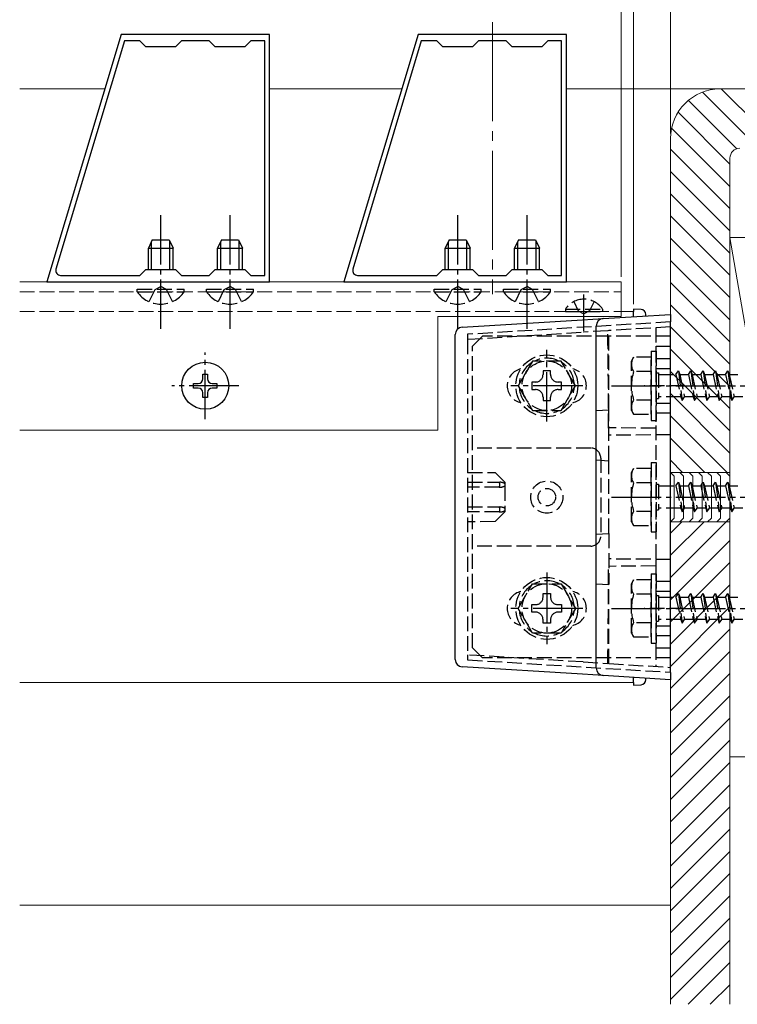
# Model space of a CAD drawing. Extents: x 0 to 1980, y 0 to 3204.
# Drawn here: x 1346 to 1491, y 1540 to 1739 of the extents above; entities that cross this region are included whole.
import ezdxf

# ---------------------------------------------------------------- set-up
doc = ezdxf.new("R2010")
doc.units = 0
doc.linetypes.add('YCENTER_1', pattern=[13, 10, -1, 1, -1])
doc.linetypes.add('YHIDDEN_1', pattern=[4, 3, -1])
for name, color, linetype, lineweight in [('YKK_11', 7, 'CONTINUOUS', 30), ('YKK_12', 2, 'CONTINUOUS', 13), ('YKK_13', 4, 'CONTINUOUS', 30), ('YKK_D', 6, 'CONTINUOUS', 13), ('YSS_K', 3, 'CONTINUOUS', 13)]:
    doc.layers.add(name, color=color, linetype=linetype, lineweight=lineweight)

msp = doc.modelspace()

# ---------------------------------------------------------------- linework, layer by layer
at = {"layer": 'YKK_11', "linetype": 'ByBlock', "lineweight": -2, "ltscale": 0.5}
for p, q in [((1366.52, 1735.68), (1351.52, 1685.68)), ((1396.52, 1735.68), (1366.52, 1735.68)), ((1396.52, 1685.68), (1396.52, 1735.68)), ((1426.52, 1735.68), (1411.52, 1685.68)), ((1456.52, 1735.68), (1426.52, 1735.68)), ((1456.52, 1685.68), (1456.52, 1735.68)), ((1367.17, 1734.38), (1353.34, 1688.27)), ((1367.17, 1734.38), (1353.34, 1688.27)), ((1370.32, 1734.38), (1367.17, 1734.38)), ((1371.52, 1733.18), (1370.32, 1734.38)), ((1378.72, 1734.38), (1377.52, 1733.18)), ((1384.32, 1734.38), (1378.72, 1734.38)), ((1385.52, 1733.18), (1384.32, 1734.38)), ((1392.72, 1734.38), (1391.52, 1733.18)), ((1395.52, 1734.38), (1392.72, 1734.38)), ((1395.52, 1686.98), (1395.52, 1734.38)), ((1427.17, 1734.38), (1413.34, 1688.27)), ((1427.17, 1734.38), (1413.34, 1688.27)), ((1430.32, 1734.38), (1427.17, 1734.38)), ((1431.52, 1733.18), (1430.32, 1734.38)), ((1438.72, 1734.38), (1437.52, 1733.18)), ((1444.32, 1734.38), (1438.72, 1734.38)), ((1445.52, 1733.18), (1444.32, 1734.38)), ((1452.72, 1734.38), (1451.52, 1733.18)), ((1455.52, 1734.38), (1452.72, 1734.38)), ((1455.52, 1686.98), (1455.52, 1734.38)), ((1377.52, 1733.18), (1371.52, 1733.18)), ((1391.52, 1733.18), (1385.52, 1733.18)), ((1437.52, 1733.18), (1431.52, 1733.18)), ((1451.52, 1733.18), (1445.52, 1733.18)), ((1370.32, 1686.98), (1371.52, 1688.18)), ((1371.52, 1688.18), (1377.52, 1688.18)), ((1377.52, 1688.18), (1378.72, 1686.98)), ((1384.32, 1686.98), (1385.52, 1688.18)), ((1385.52, 1688.18), (1391.52, 1688.18)), ((1391.52, 1688.18), (1392.72, 1686.98)), ((1430.32, 1686.98), (1431.52, 1688.18)), ((1431.52, 1688.18), (1437.52, 1688.18)), ((1437.52, 1688.18), (1438.72, 1686.98)), ((1444.32, 1686.98), (1445.52, 1688.18)), ((1445.52, 1688.18), (1451.52, 1688.18)), ((1451.52, 1688.18), (1452.72, 1686.98)), ((1351.52, 1685.68), (1396.52, 1685.68)), ((1354.3, 1686.98), (1370.32, 1686.98)), ((1378.72, 1686.98), (1384.32, 1686.98)), ((1392.72, 1686.98), (1395.52, 1686.98)), ((1411.52, 1685.68), (1456.52, 1685.68)), ((1414.3, 1686.98), (1430.32, 1686.98)), ((1438.72, 1686.98), (1444.32, 1686.98)), ((1452.72, 1686.98), (1455.52, 1686.98))]:
    msp.add_line(p, q, dxfattribs=at)
for centre in [(1354.3, 1687.98), (1414.3, 1687.98)]:
    msp.add_arc(centre, 1, 163.3007, 270, dxfattribs=at)
at = {"layer": 'YKK_12', "linetype": 'YCENTER_1', "ltscale": 2}
msp.add_line((1441.52, 1738.17), (1441.52, 1683.18), dxfattribs=at)
at = {"layer": 'YKK_12'}
for p, q in [((1346.03, 1685.68), (1467.52, 1685.68)), ((1467.52, 1685.68), (1467.52, 1678.68)), ((1470.02, 1679.68), (1467.52, 1679.68)), ((1470.02, 1679.68), (1470.02, 1678.63)), ((1467.52, 1678.68), (1430.52, 1678.68)), ((1430.52, 1678.68), (1430.52, 1655.68)), ((1346.03, 1655.68), (1430.52, 1655.68)), ((1346.03, 1604.68), (1470.02, 1604.68)), ((1470.02, 1605.73), (1470.02, 1604.68))]:
    msp.add_line(p, q, dxfattribs=at)
at = {"layer": 'YKK_12', "linetype": 'YHIDDEN_1'}
for p, q in [((1346.03, 1683.68), (1467.52, 1683.68)), ((1346.03, 1679.68), (1467.52, 1679.68))]:
    msp.add_line(p, q, dxfattribs=at)
at = {"layer": 'YKK_13', "linetype": 'YCENTER_1'}
for p, q in [((1374.52, 1676.18), (1374.52, 1699.18)), ((1388.52, 1676.18), (1388.52, 1699.18)), ((1434.52, 1676.18), (1434.52, 1699.18)), ((1448.52, 1676.18), (1448.52, 1699.18)), ((1460.02, 1675.76), (1460.02, 1683.12)), ((1452.52, 1657.43), (1452.52, 1671.93)), ((1383.52, 1657.93), (1383.52, 1671.43)), ((1390.27, 1664.68), (1376.77, 1664.68)), ((1459.77, 1664.68), (1445.27, 1664.68)), ((1465.62, 1664.68), (1566.66, 1664.68)), ((1465.62, 1642.18), (1566.66, 1642.18)), ((1452.52, 1626.93), (1452.52, 1612.43)), ((1459.77, 1619.68), (1445.27, 1619.68)), ((1465.62, 1619.68), (1566.66, 1619.68))]:
    msp.add_line(p, q, dxfattribs=at)
at = {"layer": 'YKK_13'}
for p, q in [((1372.82, 1694.18), (1372.02, 1692.48)), ((1372.67, 1688.18), (1372.67, 1693.87)), ((1372.82, 1694.18), (1376.22, 1694.18)), ((1376.22, 1694.18), (1377.02, 1692.48)), ((1376.36, 1688.18), (1376.36, 1693.87)), ((1386.82, 1694.18), (1386.02, 1692.48)), ((1386.67, 1688.18), (1386.67, 1693.87)), ((1386.82, 1694.18), (1390.22, 1694.18)), ((1390.22, 1694.18), (1391.02, 1692.48)), ((1390.36, 1688.18), (1390.36, 1693.87)), ((1432.82, 1694.18), (1432.02, 1692.48)), ((1432.67, 1688.18), (1432.67, 1693.87)), ((1432.82, 1694.18), (1436.22, 1694.18)), ((1436.22, 1694.18), (1437.02, 1692.48)), ((1436.36, 1688.18), (1436.36, 1693.87)), ((1446.82, 1694.18), (1446.02, 1692.48)), ((1446.67, 1688.18), (1446.67, 1693.87)), ((1446.82, 1694.18), (1450.22, 1694.18)), ((1450.22, 1694.18), (1451.02, 1692.48)), ((1450.36, 1688.18), (1450.36, 1693.87)), ((1372.02, 1688.18), (1372.02, 1692.48)), ((1372.02, 1692.48), (1377.02, 1692.48)), ((1377.02, 1688.18), (1377.02, 1692.48)), ((1386.02, 1688.18), (1386.02, 1692.48)), ((1386.02, 1692.48), (1391.02, 1692.48)), ((1391.02, 1688.18), (1391.02, 1692.48)), ((1432.02, 1688.18), (1432.02, 1692.48)), ((1432.02, 1692.48), (1437.02, 1692.48)), ((1437.02, 1688.18), (1437.02, 1692.48)), ((1446.02, 1688.18), (1446.02, 1692.48)), ((1446.02, 1692.48), (1451.02, 1692.48)), ((1451.02, 1688.18), (1451.02, 1692.48)), ((1470.02, 1680.18), (1470.02, 1679.68)), ((1471.57, 1680.1), (1470.02, 1680.18)), ((1470.02, 1678.63), (1470.02, 1679.68)), ((1472.52, 1678.78), (1472.52, 1679.1)), ((1383.05, 1667.03), (1383.99, 1667.03)), ((1383.05, 1666.09), (1383.05, 1667.03)), ((1383.99, 1667.03), (1383.99, 1666.09)), ((1381.17, 1664.21), (1381.17, 1665.15)), ((1381.17, 1665.15), (1382.11, 1665.15)), ((1382.11, 1664.21), (1381.17, 1664.21)), ((1384.93, 1665.15), (1385.87, 1665.15)), ((1385.87, 1664.21), (1384.93, 1664.21)), ((1385.87, 1665.15), (1385.87, 1664.21)), ((1383.05, 1662.33), (1383.05, 1663.27)), ((1383.99, 1662.33), (1383.05, 1662.33)), ((1383.99, 1663.27), (1383.99, 1662.33)), ((1470.02, 1604.68), (1470.02, 1605.73)), ((1470.02, 1604.68), (1470.02, 1604.18)), ((1470.02, 1604.18), (1471.57, 1604.26)), ((1472.52, 1605.26), (1472.52, 1605.57))]:
    msp.add_line(p, q, dxfattribs=at)
at = {"layer": 'YKK_13', "linetype": 'YHIDDEN_1'}
for p, q in [((1369.77, 1683.67), (1369.77, 1684.18)), ((1369.77, 1684.18), (1379.27, 1684.18)), ((1369.77, 1683.67), (1379.27, 1683.67)), ((1372.17, 1681.68), (1373.37, 1684.15)), ((1373.37, 1684.15), (1374.52, 1684.76)), ((1375.66, 1684.15), (1374.52, 1684.76)), ((1376.87, 1681.68), (1375.66, 1684.15)), ((1379.27, 1683.67), (1379.27, 1684.18)), ((1383.77, 1683.67), (1383.77, 1684.18)), ((1383.77, 1684.18), (1393.27, 1684.18)), ((1383.77, 1683.67), (1393.27, 1683.67)), ((1386.17, 1681.68), (1387.37, 1684.15)), ((1387.37, 1684.15), (1388.52, 1684.76)), ((1389.66, 1684.15), (1388.52, 1684.76)), ((1390.87, 1681.68), (1389.66, 1684.15)), ((1393.27, 1683.67), (1393.27, 1684.18)), ((1429.77, 1683.67), (1429.77, 1684.18)), ((1429.77, 1684.18), (1439.27, 1684.18)), ((1429.77, 1683.67), (1439.27, 1683.67)), ((1432.17, 1681.68), (1433.37, 1684.15)), ((1433.37, 1684.15), (1434.52, 1684.76)), ((1435.66, 1684.15), (1434.52, 1684.76)), ((1436.87, 1681.68), (1435.66, 1684.15)), ((1439.27, 1683.67), (1439.27, 1684.18)), ((1443.77, 1683.67), (1443.77, 1684.18)), ((1443.77, 1684.18), (1453.27, 1684.18)), ((1443.77, 1683.67), (1453.27, 1683.67)), ((1446.17, 1681.68), (1447.37, 1684.15)), ((1447.37, 1684.15), (1448.52, 1684.76)), ((1449.66, 1684.15), (1448.52, 1684.76)), ((1450.87, 1681.68), (1449.66, 1684.15)), ((1453.27, 1683.67), (1453.27, 1684.18)), ((1457.97, 1681.69), (1458.87, 1679.83)), ((1462.07, 1681.69), (1461.16, 1679.83)), ((1456.27, 1680.19), (1456.27, 1679.68)), ((1456.27, 1680.19), (1463.77, 1680.19)), ((1456.27, 1679.68), (1463.77, 1679.68)), ((1458.87, 1679.83), (1460.02, 1679.22)), ((1461.16, 1679.83), (1460.02, 1679.22)), ((1463.77, 1680.19), (1463.77, 1679.68)), ((1477.52, 1677.59), (1436.52, 1675.08)), ((1464.85, 1675.81), (1459.85, 1675.51)), ((1465.02, 1675.82), (1464.85, 1675.81)), ((1477.52, 1676.59), (1465.02, 1675.82)), ((1465.02, 1659.83), (1465.02, 1675.82)), ((1474.52, 1676.41), (1474.52, 1656.1)), ((1436.52, 1674.08), (1459.85, 1675.51)), ((1436.52, 1675.08), (1436.52, 1674.08)), ((1436.52, 1674.08), (1436.52, 1610.28)), ((1439.52, 1674.68), (1437.52, 1672.68)), ((1477.52, 1674.68), (1439.52, 1674.68)), ((1474.62, 1609.68), (1474.62, 1674.68)), ((1477.52, 1609.68), (1477.52, 1674.68)), ((1437.52, 1611.68), (1437.52, 1672.68)), ((1473.62, 1671.68), (1473.62, 1657.68)), ((1473.62, 1671.68), (1474.62, 1671.68)), ((1474.62, 1672.68), (1477.52, 1672.68)), ((1474.62, 1671.68), (1474.62, 1657.68)), ((1469.62, 1669.68), (1470.05, 1670.43)), ((1473.62, 1670.43), (1470.05, 1670.43)), ((1473.62, 1658.93), (1473.62, 1670.43)), ((1474.62, 1670.18), (1477.52, 1670.18)), ((1449.63, 1669.68), (1446.75, 1664.68)), ((1455.41, 1669.68), (1449.63, 1669.68)), ((1458.29, 1664.68), (1455.41, 1669.68)), ((1469.62, 1659.68), (1469.62, 1669.68)), ((1474.62, 1668.18), (1477.52, 1668.18)), ((1453.28, 1667.68), (1451.76, 1667.68)), ((1451.76, 1667.68), (1451.76, 1666.96)), ((1453.28, 1666.96), (1453.28, 1667.68)), ((1473.62, 1667.56), (1470.07, 1667.56)), ((1474.62, 1667.28), (1475.12, 1667.28)), ((1475.12, 1667.28), (1475.12, 1662.08)), ((1475.12, 1666.93), (1478.62, 1666.93)), ((1478.62, 1666.93), (1479.12, 1667.68)), ((1478.62, 1666.93), (1479.62, 1662.43)), ((1479.12, 1667.68), (1479.37, 1666.93)), ((1479.12, 1667.68), (1479.87, 1661.68)), ((1479.37, 1666.93), (1481.12, 1666.93)), ((1479.37, 1666.93), (1480.37, 1662.43)), ((1481.12, 1666.93), (1481.62, 1667.68)), ((1481.12, 1666.93), (1482.12, 1662.43)), ((1481.62, 1667.68), (1481.87, 1666.93)), ((1481.62, 1667.68), (1482.37, 1661.68)), ((1481.87, 1666.93), (1483.62, 1666.93)), ((1481.87, 1666.93), (1482.87, 1662.43)), ((1483.62, 1666.93), (1484.12, 1667.68)), ((1483.62, 1666.93), (1484.62, 1662.43)), ((1484.12, 1667.68), (1484.37, 1666.93)), ((1484.12, 1667.68), (1484.87, 1661.68)), ((1484.37, 1666.93), (1486.12, 1666.93)), ((1484.37, 1666.93), (1485.37, 1662.43)), ((1486.12, 1666.93), (1486.62, 1667.68)), ((1486.12, 1666.93), (1487.12, 1662.43)), ((1486.62, 1667.68), (1486.87, 1666.93)), ((1486.62, 1667.68), (1487.37, 1661.68)), ((1486.87, 1666.93), (1488.62, 1666.93)), ((1486.87, 1666.93), (1487.87, 1662.43)), ((1488.62, 1666.93), (1489.12, 1667.68)), ((1488.62, 1666.93), (1489.62, 1662.43)), ((1489.12, 1667.68), (1489.37, 1666.93)), ((1489.12, 1667.68), (1489.87, 1661.68)), ((1489.37, 1666.93), (1491.12, 1666.93)), ((1489.37, 1666.93), (1490.37, 1662.43)), ((1446.75, 1664.68), (1449.63, 1659.68)), ((1450.24, 1665.44), (1449.52, 1665.44)), ((1449.52, 1665.44), (1449.52, 1663.92)), ((1449.52, 1663.92), (1450.24, 1663.92)), ((1455.52, 1665.44), (1454.8, 1665.44)), ((1454.8, 1663.92), (1455.52, 1663.92)), ((1455.41, 1659.68), (1458.29, 1664.68)), ((1455.52, 1663.92), (1455.52, 1665.44)), ((1480.31, 1664.68), (1472.22, 1664.68)), ((1451.76, 1662.4), (1451.76, 1661.68)), ((1453.28, 1661.68), (1453.28, 1662.4)), ((1473.62, 1661.79), (1470.07, 1661.79)), ((1474.62, 1662.08), (1475.12, 1662.08)), ((1479.62, 1662.43), (1475.12, 1662.43)), ((1479.62, 1662.43), (1479.87, 1661.68)), ((1479.87, 1661.68), (1480.37, 1662.43)), ((1482.12, 1662.43), (1480.37, 1662.43)), ((1482.12, 1662.43), (1482.37, 1661.68)), ((1482.37, 1661.68), (1482.87, 1662.43)), ((1484.62, 1662.43), (1482.87, 1662.43)), ((1484.62, 1662.43), (1484.87, 1661.68)), ((1484.87, 1661.68), (1485.37, 1662.43)), ((1487.12, 1662.43), (1485.37, 1662.43)), ((1487.12, 1662.43), (1487.37, 1661.68)), ((1487.37, 1661.68), (1487.87, 1662.43)), ((1489.62, 1662.43), (1487.87, 1662.43)), ((1489.62, 1662.43), (1489.87, 1661.68)), ((1489.87, 1661.68), (1490.37, 1662.43)), ((1492.12, 1662.43), (1490.37, 1662.43)), ((1451.76, 1661.68), (1453.28, 1661.68)), ((1462.52, 1659.68), (1465.02, 1659.83)), ((1465.02, 1649.53), (1465.02, 1659.83)), ((1474.62, 1661.18), (1477.52, 1661.18)), ((1449.63, 1659.68), (1455.41, 1659.68)), ((1469.62, 1659.68), (1470.05, 1658.93)), ((1470.05, 1658.93), (1473.62, 1658.93)), ((1474.62, 1659.18), (1477.52, 1659.18)), ((1474.52, 1656.1), (1465.02, 1656.18)), ((1473.62, 1657.68), (1474.62, 1657.68)), ((1474.52, 1656.1), (1474.52, 1654.76)), ((1477.52, 1654.79), (1465.02, 1654.68)), ((1461.42, 1652.08), (1437.52, 1652.08)), ((1463.42, 1650.08), (1463.42, 1634.28)), ((1462.52, 1649.68), (1465.02, 1649.53)), ((1465.02, 1634.83), (1465.02, 1649.53)), ((1469.62, 1647.18), (1470.05, 1647.93)), ((1473.62, 1647.93), (1470.05, 1647.93)), ((1473.62, 1649.18), (1473.62, 1635.18)), ((1473.62, 1649.18), (1474.62, 1649.18)), ((1473.62, 1636.43), (1473.62, 1647.93)), ((1474.62, 1649.18), (1474.62, 1635.18)), ((1436.52, 1647.18), (1442.07, 1647.13)), ((1442.07, 1647.13), (1444.02, 1645.18)), ((1469.62, 1637.18), (1469.62, 1647.18)), ((1436.52, 1645.18), (1442.9, 1645.18)), ((1442.9, 1644.18), (1436.52, 1644.18)), ((1442.9, 1645.18), (1443.01, 1645.18)), ((1443.01, 1644.18), (1442.9, 1644.18)), ((1444.02, 1645.18), (1444.02, 1644.91)), ((1444.02, 1644.91), (1444.02, 1644.68)), ((1444.02, 1644.68), (1444.02, 1644.44)), ((1444.02, 1644.44), (1444.02, 1639.91)), ((1473.62, 1645.06), (1470.07, 1645.06)), ((1474.62, 1644.78), (1475.12, 1644.78)), ((1475.12, 1644.78), (1475.12, 1639.58)), ((1475.12, 1644.43), (1478.62, 1644.43)), ((1478.62, 1644.43), (1479.12, 1645.18)), ((1478.62, 1644.43), (1479.62, 1639.93)), ((1479.12, 1645.18), (1479.37, 1644.43)), ((1479.12, 1645.18), (1479.87, 1639.18)), ((1479.37, 1644.43), (1481.12, 1644.43)), ((1479.37, 1644.43), (1480.37, 1639.93)), ((1481.12, 1644.43), (1481.62, 1645.18)), ((1481.12, 1644.43), (1482.12, 1639.93)), ((1481.62, 1645.18), (1481.87, 1644.43)), ((1481.62, 1645.18), (1482.37, 1639.18)), ((1481.87, 1644.43), (1483.62, 1644.43)), ((1481.87, 1644.43), (1482.87, 1639.93)), ((1483.62, 1644.43), (1484.12, 1645.18)), ((1483.62, 1644.43), (1484.62, 1639.93)), ((1484.12, 1645.18), (1484.37, 1644.43)), ((1484.12, 1645.18), (1484.87, 1639.18)), ((1484.37, 1644.43), (1486.12, 1644.43)), ((1484.37, 1644.43), (1485.37, 1639.93)), ((1486.12, 1644.43), (1486.62, 1645.18)), ((1486.12, 1644.43), (1487.12, 1639.93)), ((1486.62, 1645.18), (1486.87, 1644.43)), ((1486.62, 1645.18), (1487.37, 1639.18)), ((1486.87, 1644.43), (1488.62, 1644.43)), ((1486.87, 1644.43), (1487.87, 1639.93)), ((1488.62, 1644.43), (1489.12, 1645.18)), ((1488.62, 1644.43), (1489.62, 1639.93)), ((1489.12, 1645.18), (1489.37, 1644.43)), ((1489.12, 1645.18), (1489.87, 1639.18)), ((1489.37, 1644.43), (1491.12, 1644.43)), ((1489.37, 1644.43), (1490.37, 1639.93)), ((1436.52, 1640.18), (1442.9, 1640.18)), ((1442.9, 1640.18), (1443.01, 1640.18)), ((1444.02, 1639.91), (1444.02, 1639.68)), ((1479.62, 1639.93), (1475.12, 1639.93)), ((1479.62, 1639.93), (1479.87, 1639.18)), ((1479.87, 1639.18), (1480.37, 1639.93)), ((1482.12, 1639.93), (1480.37, 1639.93)), ((1482.12, 1639.93), (1482.37, 1639.18)), ((1482.37, 1639.18), (1482.87, 1639.93)), ((1484.62, 1639.93), (1482.87, 1639.93)), ((1484.62, 1639.93), (1484.87, 1639.18)), ((1484.87, 1639.18), (1485.37, 1639.93)), ((1487.12, 1639.93), (1485.37, 1639.93)), ((1487.12, 1639.93), (1487.37, 1639.18)), ((1487.37, 1639.18), (1487.87, 1639.93)), ((1489.62, 1639.93), (1487.87, 1639.93)), ((1489.62, 1639.93), (1489.87, 1639.18)), ((1489.87, 1639.18), (1490.37, 1639.93)), ((1492.12, 1639.93), (1490.37, 1639.93)), ((1442.9, 1639.18), (1436.52, 1639.18)), ((1444.02, 1639.18), (1442.07, 1637.23)), ((1443.01, 1639.18), (1442.9, 1639.18)), ((1444.02, 1639.68), (1444.02, 1639.44)), ((1444.02, 1639.44), (1444.02, 1639.18)), ((1473.62, 1639.29), (1470.07, 1639.29)), ((1474.62, 1639.58), (1475.12, 1639.58)), ((1442.07, 1637.23), (1436.52, 1637.18)), ((1469.62, 1637.18), (1470.05, 1636.43)), ((1470.05, 1636.43), (1473.62, 1636.43)), ((1462.52, 1634.68), (1465.02, 1634.83)), ((1465.02, 1634.83), (1465.02, 1624.53)), ((1473.62, 1635.18), (1474.62, 1635.18)), ((1461.42, 1632.28), (1437.52, 1632.28)), ((1477.52, 1629.57), (1465.02, 1629.68)), ((1474.52, 1628.26), (1465.02, 1628.18)), ((1474.52, 1629.6), (1474.52, 1628.26)), ((1474.52, 1628.26), (1474.52, 1607.95)), ((1473.62, 1626.68), (1473.62, 1612.68)), ((1473.62, 1626.68), (1474.62, 1626.68)), ((1474.62, 1626.68), (1474.62, 1612.68)), ((1446.75, 1619.68), (1449.63, 1624.68)), ((1449.63, 1624.68), (1455.41, 1624.68)), ((1455.41, 1624.68), (1458.29, 1619.68)), ((1462.52, 1624.68), (1465.02, 1624.53)), ((1465.02, 1608.53), (1465.02, 1624.53)), ((1469.62, 1624.68), (1470.05, 1625.43)), ((1469.62, 1614.68), (1469.62, 1624.68)), ((1473.62, 1625.43), (1470.05, 1625.43)), ((1473.62, 1613.93), (1473.62, 1625.43)), ((1474.62, 1625.18), (1477.52, 1625.18)), ((1451.76, 1622.68), (1453.28, 1622.68)), ((1451.76, 1621.96), (1451.76, 1622.68)), ((1453.28, 1622.68), (1453.28, 1621.96)), ((1473.62, 1622.56), (1470.07, 1622.56)), ((1474.62, 1623.18), (1477.52, 1623.18)), ((1474.62, 1622.28), (1475.12, 1622.28)), ((1475.12, 1622.28), (1475.12, 1617.08)), ((1475.12, 1621.93), (1478.62, 1621.93)), ((1478.62, 1621.93), (1479.12, 1622.68)), ((1478.62, 1621.93), (1479.62, 1617.43)), ((1479.12, 1622.68), (1479.37, 1621.93)), ((1479.12, 1622.68), (1479.87, 1616.68)), ((1479.37, 1621.93), (1481.12, 1621.93)), ((1479.37, 1621.93), (1480.37, 1617.43)), ((1481.12, 1621.93), (1481.62, 1622.68)), ((1481.12, 1621.93), (1482.12, 1617.43)), ((1481.62, 1622.68), (1481.87, 1621.93)), ((1481.62, 1622.68), (1482.37, 1616.68)), ((1481.87, 1621.93), (1483.62, 1621.93)), ((1481.87, 1621.93), (1482.87, 1617.43)), ((1483.62, 1621.93), (1484.12, 1622.68)), ((1483.62, 1621.93), (1484.62, 1617.43)), ((1484.12, 1622.68), (1484.37, 1621.93)), ((1484.12, 1622.68), (1484.87, 1616.68)), ((1484.37, 1621.93), (1486.12, 1621.93)), ((1484.37, 1621.93), (1485.37, 1617.43)), ((1486.12, 1621.93), (1486.62, 1622.68)), ((1486.12, 1621.93), (1487.12, 1617.43)), ((1486.62, 1622.68), (1486.87, 1621.93)), ((1486.62, 1622.68), (1487.37, 1616.68)), ((1486.87, 1621.93), (1488.62, 1621.93)), ((1486.87, 1621.93), (1487.87, 1617.43)), ((1488.62, 1621.93), (1489.12, 1622.68)), ((1488.62, 1621.93), (1489.62, 1617.43)), ((1489.12, 1622.68), (1489.37, 1621.93)), ((1489.12, 1622.68), (1489.87, 1616.68)), ((1489.37, 1621.93), (1491.12, 1621.93)), ((1489.37, 1621.93), (1490.37, 1617.43)), ((1449.52, 1618.92), (1449.52, 1620.44)), ((1449.52, 1620.44), (1450.24, 1620.44)), ((1454.8, 1620.44), (1455.52, 1620.44)), ((1455.52, 1620.44), (1455.52, 1618.92)), ((1449.63, 1614.68), (1446.75, 1619.68)), ((1450.24, 1618.92), (1449.52, 1618.92)), ((1455.52, 1618.92), (1454.8, 1618.92)), ((1458.29, 1619.68), (1455.41, 1614.68)), ((1480.31, 1619.68), (1472.22, 1619.68)), ((1451.76, 1616.68), (1451.76, 1617.4)), ((1453.28, 1616.68), (1451.76, 1616.68)), ((1453.28, 1617.4), (1453.28, 1616.68)), ((1473.62, 1616.79), (1470.07, 1616.79)), ((1474.62, 1617.08), (1475.12, 1617.08)), ((1474.62, 1616.18), (1477.52, 1616.18)), ((1479.62, 1617.43), (1475.12, 1617.43)), ((1479.62, 1617.43), (1479.87, 1616.68)), ((1479.87, 1616.68), (1480.37, 1617.43)), ((1482.12, 1617.43), (1480.37, 1617.43)), ((1482.12, 1617.43), (1482.37, 1616.68)), ((1482.37, 1616.68), (1482.87, 1617.43)), ((1484.62, 1617.43), (1482.87, 1617.43)), ((1484.62, 1617.43), (1484.87, 1616.68)), ((1484.87, 1616.68), (1485.37, 1617.43)), ((1487.12, 1617.43), (1485.37, 1617.43)), ((1487.12, 1617.43), (1487.37, 1616.68)), ((1487.37, 1616.68), (1487.87, 1617.43)), ((1489.62, 1617.43), (1487.87, 1617.43)), ((1489.62, 1617.43), (1489.87, 1616.68)), ((1489.87, 1616.68), (1490.37, 1617.43)), ((1492.12, 1617.43), (1490.37, 1617.43)), ((1455.41, 1614.68), (1449.63, 1614.68)), ((1469.62, 1614.68), (1470.05, 1613.93)), ((1474.62, 1614.18), (1477.52, 1614.18)), ((1470.05, 1613.93), (1473.62, 1613.93)), ((1473.62, 1612.68), (1474.62, 1612.68)), ((1459.85, 1608.85), (1436.52, 1610.28)), ((1436.52, 1610.28), (1436.52, 1609.28)), ((1439.52, 1609.68), (1437.52, 1611.68)), ((1474.62, 1611.68), (1477.52, 1611.68)), ((1436.52, 1609.28), (1477.52, 1606.77)), ((1477.52, 1609.68), (1439.52, 1609.68)), ((1459.85, 1608.85), (1464.85, 1608.54)), ((1465.02, 1608.53), (1464.85, 1608.54)), ((1465.02, 1608.53), (1477.52, 1607.77))]:
    msp.add_line(p, q, dxfattribs=at)
at = {"layer": 'YKK_13', "linetype": 'Continuous'}
for p, q in [((1435.43, 1676.51), (1459.7, 1678)), ((1459.7, 1678), (1463.93, 1678.26)), ((1463.93, 1678.26), (1477.52, 1679.09)), ((1477.52, 1679.09), (1477.52, 1677.59)), ((1462.52, 1607.6), (1462.52, 1676.76)), ((1477.52, 1606.76), (1477.52, 1677.59)), ((1434.02, 1609.34), (1434.02, 1675.02)), ((1459.7, 1606.36), (1435.43, 1607.84)), ((1463.93, 1606.1), (1459.7, 1606.36)), ((1477.52, 1605.27), (1463.93, 1606.1)), ((1477.52, 1606.76), (1477.52, 1605.27))]:
    msp.add_line(p, q, dxfattribs=at)
at = {"layer": 'YKK_13', "linetype": 'YHIDDEN_1'}
for centre, radius in [((1452.52, 1664.68), 6.25), ((1452.52, 1664.68), 5), ((1452.52, 1642.18), 3.25), ((1452.52, 1642.18), 1.77), ((1452.52, 1619.68), 6.25), ((1452.52, 1619.68), 5)]:
    msp.add_circle(centre, radius, dxfattribs=at)
at = {"layer": 'YKK_13'}
msp.add_circle((1383.52, 1664.68), 4.75, dxfattribs=at)
at = {"layer": 'YKK_13', "linetype": 'YHIDDEN_1'}
for centre, radius, start, end in [((1374.52, 1686.95), 5.77, 214.651, 325.349), ((1388.52, 1686.95), 5.77, 214.651, 325.349), ((1434.52, 1686.95), 5.77, 214.651, 325.349), ((1448.52, 1686.95), 5.77, 214.651, 325.349), ((1460.02, 1677.65), 4.53, 34.0667, 145.9333), ((1452.52, 1664.68), 5.58, 63.7485, 116.2515), ((1472.17, 1669.01), 2.56, 146.2518, 214.3842), ((1448.02, 1664.68), 3.5, 102.0246, 257.9752), ((1452.52, 1664.68), 5.58, 123.7485, 176.2515), ((1452.52, 1664.68), 5.58, 3.7485, 56.2515), ((1457.02, 1664.68), 3.5, 282.0248, 77.9754), ((1450.24, 1666.96), 1.52, 270, 0), ((1454.8, 1666.96), 1.52, 180, 270), ((1479.17, 1664.68), 9.55, 162.412, 197.588), ((1452.52, 1664.68), 5.58, 183.7485, 236.2515), ((1450.24, 1662.4), 1.52, 0, 90), ((1454.8, 1662.4), 1.52, 90, 180), ((1452.52, 1664.68), 5.58, 303.7485, 356.2515), ((1472.17, 1660.35), 2.56, 145.6158, 213.7482), ((1452.52, 1664.68), 5.58, 243.7485, 296.2515), ((1461.42, 1650.08), 2, 360, 90), ((1472.17, 1646.51), 2.56, 146.2518, 214.3842), ((1479.17, 1642.18), 9.55, 162.412, 197.588), ((1472.17, 1637.85), 2.56, 145.6158, 213.7482), ((1461.42, 1634.28), 2, 270, 0), ((1452.52, 1619.68), 5.58, 123.7485, 176.2515), ((1452.52, 1619.68), 5.58, 63.7485, 116.2515), ((1452.52, 1619.68), 5.58, 3.7485, 56.2515), ((1472.17, 1624.01), 2.56, 146.2518, 214.3842), ((1448.02, 1619.68), 3.5, 102.0246, 257.9752), ((1450.24, 1621.96), 1.52, 270, 0), ((1454.8, 1621.96), 1.52, 180, 270), ((1457.02, 1619.68), 3.5, 282.0248, 77.9754), ((1479.17, 1619.68), 9.55, 162.412, 197.588), ((1452.52, 1619.68), 5.58, 183.7485, 236.2515), ((1450.24, 1617.4), 1.52, 0, 90), ((1454.8, 1617.4), 1.52, 90, 180), ((1452.52, 1619.68), 5.58, 303.7485, 356.2515), ((1472.17, 1615.35), 2.56, 145.6158, 213.7482), ((1452.52, 1619.68), 5.58, 243.7485, 296.2515)]:
    msp.add_arc(centre, radius, start, end, dxfattribs=at)
at = {"layer": 'YKK_13'}
for centre, radius, start, end in [((1471.52, 1679.1), 1, 0, 87), ((1382.11, 1666.09), 0.94, 270, 0), ((1384.93, 1666.09), 0.94, 180, 270), ((1382.11, 1663.27), 0.94, 0, 90), ((1384.93, 1663.27), 0.94, 90, 180), ((1471.52, 1605.26), 1, 273, 0)]:
    msp.add_arc(centre, radius, start, end, dxfattribs=at)
at = {"layer": 'YKK_13', "linetype": 'Continuous'}
for centre, start, end in [((1464.02, 1676.76), 93.5, 180), ((1435.52, 1675.02), 93.5, 180), ((1435.52, 1609.34), 180, 266.5), ((1464.02, 1607.6), 180, 266.5)]:
    msp.add_arc(centre, 1.5, start, end, dxfattribs=at)
at = {"layer": 'YKK_13', "linetype": 'YHIDDEN_1'}
for centre, major_axis, ratio, start_param, end_param in [((1459.52, 1649.03), (0.05, 104.95), 0.052404, 4.779867, 4.970516), ((1442.9, 1644.68), (0, 0.5), 0.236068, 4.712389, 6.283185), ((1442.9, 1644.68), (0, 0.5), 0.236068, 3.141593, 4.712389), ((1443.01, 1644.68), (-1.14, 0), 0.439408, 3.63035, 4.712389), ((1443.01, 1644.68), (-1.14, 0), 0.439408, 1.570796, 2.652835), ((1442.9, 1639.68), (0, 0.5), 0.236068, 4.712389, 6.283185), ((1443.01, 1639.68), (-1.14, 0), 0.439408, 3.63035, 4.712389), ((1442.9, 1639.68), (0, 0.5), 0.236068, 3.141593, 4.712389), ((1443.01, 1639.68), (-1.14, 0), 0.439408, 1.570796, 2.652835), ((1459.52, 1635.33), (-0.05, 104.95), 0.052404, 4.454261, 4.64491)]:
    msp.add_ellipse(centre, major_axis=major_axis, ratio=ratio, start_param=start_param, end_param=end_param, dxfattribs=at)
at = {"layer": 'YKK_D'}
for p, q in [((1477.52, 1715.68), (1477.52, 1976.68)), ((1470.02, 1681.18), (1470.02, 1936.68)), ((1470.02, 1681.18), (1470.02, 1936.68)), ((1477.52, 1715.68), (1477.52, 1936.68)), ((1467.52, 1686.68), (1467.52, 1856.68)), ((1467.52, 1686.68), (1467.52, 1856.68)), ((1470.02, 1681.18), (1470.02, 1856.68))]:
    msp.add_line(p, q, dxfattribs=at)
at = {"layer": 'YSS_K', "ltscale": 0.5}
for p, q in [((1363.22, 1724.68), (1346.03, 1724.68)), ((1423.22, 1724.68), (1396.52, 1724.68)), ((1487.52, 1724.68), (1456.52, 1724.68)), ((1477.52, 1559.68), (1346.03, 1559.68))]:
    msp.add_line(p, q, dxfattribs=at)
at = {"layer": 'YSS_K', "linetype": 'Continuous'}
for p, q in [((1495.29, 1712.68), (1483.95, 1724.02)), ((1499.78, 1712.68), (1487.78, 1724.68)), ((1490.9, 1712.58), (1481.12, 1722.36)), ((1489.52, 1709.47), (1479.03, 1719.96)), ((1489.52, 1704.98), (1477.74, 1716.76)), ((1489.52, 1700.49), (1477.52, 1712.49)), ((1489.52, 1696), (1477.52, 1708)), ((1489.52, 1691.5), (1477.52, 1703.5)), ((1489.52, 1687.01), (1477.52, 1699.01)), ((1489.52, 1682.52), (1477.52, 1694.52)), ((1489.52, 1678.03), (1477.52, 1690.03)), ((1489.52, 1673.54), (1477.52, 1685.54)), ((1489.52, 1669.05), (1477.52, 1681.05)), ((1489.52, 1664.56), (1477.52, 1676.56)), ((1489.52, 1660.07), (1477.52, 1672.07)), ((1489.52, 1655.58), (1477.52, 1667.58)), ((1489.52, 1651.09), (1477.52, 1663.09)), ((1488.94, 1647.18), (1477.52, 1658.6)), ((1484.45, 1647.18), (1477.52, 1654.11)), ((1479.96, 1647.18), (1477.52, 1649.62)), ((1477.52, 1634.91), (1479.79, 1637.18)), ((1477.52, 1630.42), (1484.28, 1637.18)), ((1477.52, 1625.93), (1488.77, 1637.18)), ((1477.52, 1621.44), (1489.52, 1633.44)), ((1477.52, 1616.95), (1489.52, 1628.95)), ((1477.52, 1612.46), (1489.52, 1624.46)), ((1477.52, 1607.97), (1489.52, 1619.97)), ((1477.52, 1603.48), (1489.52, 1615.48)), ((1477.52, 1598.99), (1489.52, 1610.99)), ((1477.52, 1594.5), (1489.52, 1606.5)), ((1477.52, 1590.01), (1489.52, 1602.01)), ((1477.52, 1585.52), (1489.52, 1597.52)), ((1477.52, 1581.03), (1489.52, 1593.03)), ((1477.52, 1576.54), (1489.52, 1588.54)), ((1477.52, 1572.05), (1489.52, 1584.05)), ((1477.52, 1567.56), (1489.52, 1579.56)), ((1477.52, 1563.07), (1489.52, 1575.07)), ((1477.52, 1558.58), (1489.52, 1570.58)), ((1477.52, 1554.09), (1489.52, 1566.09)), ((1477.52, 1549.6), (1489.52, 1561.6)), ((1477.52, 1545.1), (1489.52, 1557.1)), ((1477.52, 1540.61), (1489.52, 1552.61)), ((1481.06, 1539.66), (1489.52, 1548.12)), ((1485.55, 1539.66), (1489.52, 1543.63))]:
    msp.add_line(p, q, dxfattribs=at)
at = {"layer": 'YSS_K'}
for p, q in [((1555.02, 1724.68), (1487.52, 1724.68)), ((1477.52, 1714.68), (1477.52, 1647.18)), ((1489.52, 1710.68), (1489.52, 1647.18)), ((1489.52, 1694.68), (1507.52, 1589.68)), ((1489.52, 1589.68), (1489.52, 1694.68)), ((1489.52, 1694.68), (1507.52, 1694.68)), ((1489.52, 1647.18), (1477.52, 1647.18)), ((1477.52, 1647.18), (1478.27, 1646.43)), ((1478.27, 1646.43), (1478.27, 1637.93)), ((1479.39, 1647.18), (1480.14, 1646.43)), ((1480.14, 1646.43), (1480.14, 1637.93)), ((1481.27, 1647.18), (1482.02, 1646.43)), ((1482.02, 1646.43), (1482.02, 1637.93)), ((1483.14, 1647.18), (1483.89, 1646.43)), ((1483.89, 1646.43), (1483.89, 1637.93)), ((1485.02, 1647.18), (1485.77, 1646.43)), ((1485.77, 1646.43), (1485.77, 1637.93)), ((1486.89, 1647.18), (1487.64, 1646.43)), ((1487.64, 1646.43), (1487.64, 1637.93)), ((1488.77, 1647.18), (1489.52, 1646.43)), ((1489.52, 1646.43), (1489.52, 1637.93)), ((1478.27, 1637.93), (1477.52, 1637.18)), ((1480.14, 1637.93), (1479.39, 1637.18)), ((1482.02, 1637.93), (1481.27, 1637.18)), ((1483.89, 1637.93), (1483.14, 1637.18)), ((1485.77, 1637.93), (1485.02, 1637.18)), ((1487.64, 1637.93), (1486.89, 1637.18)), ((1489.52, 1637.93), (1488.77, 1637.18)), ((1477.52, 1637.18), (1477.52, 1539.66)), ((1489.52, 1637.18), (1477.52, 1637.18)), ((1489.52, 1637.18), (1489.52, 1539.66)), ((1507.52, 1589.68), (1489.52, 1589.68))]:
    msp.add_line(p, q, dxfattribs=at)
for centre, radius in [((1487.52, 1714.68), 10), ((1491.52, 1710.68), 2)]:
    msp.add_arc(centre, radius, 90, 180, dxfattribs=at)

doc.saveas('drawing.dxf')
